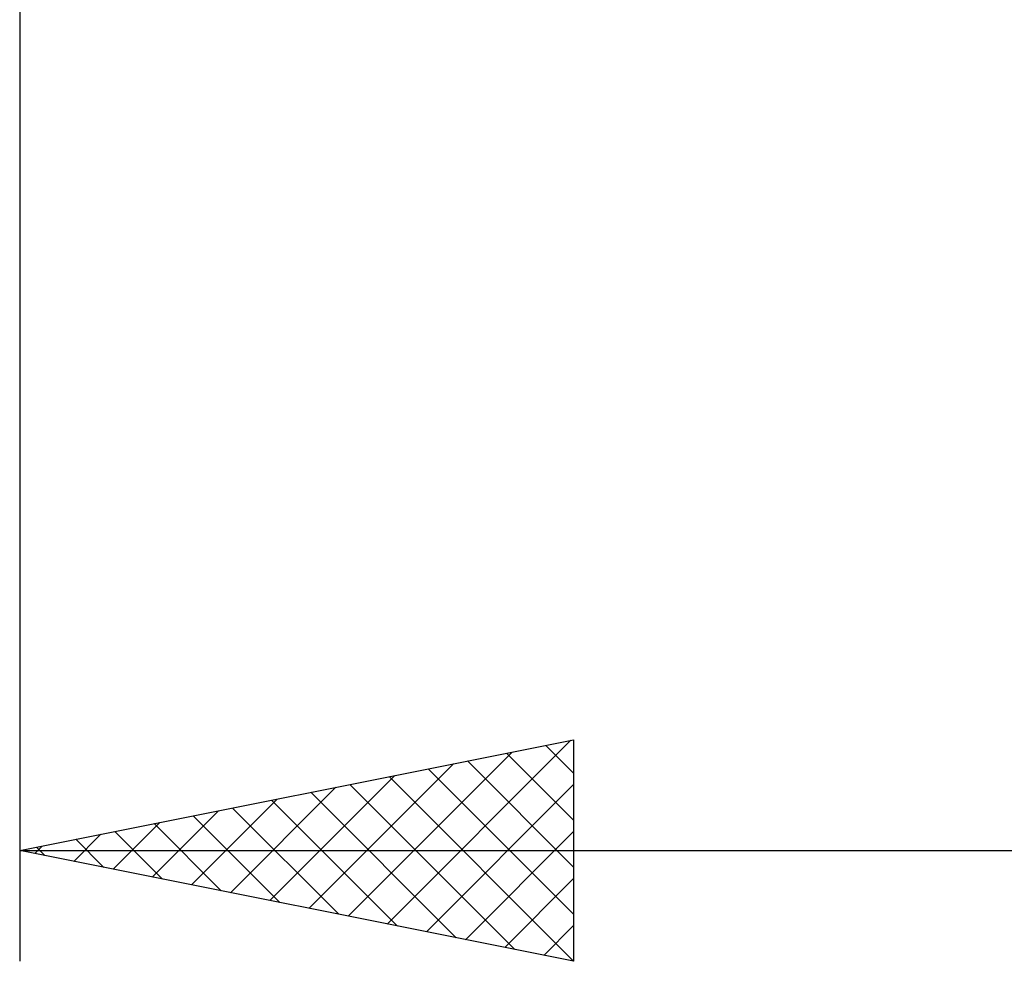
# Model space of a CAD drawing. Units: millimetres. Extents: x -26 to 167, y -37 to 53.
# Drawn here: x 50 to 59, y -14 to -6 of the extents above; entities that cross this region are included whole.
import ezdxf

# ---------------------------------------------------------------- set-up
doc = ezdxf.new("R2010")
doc.units = ezdxf.units.MM
doc.header["$LTSCALE"] = 5.35
doc.layers.add('2', color=7, linetype='CONTINUOUS')

msp = doc.modelspace()

# ---------------------------------------------------------------- linework, layer by layer
at = {"layer": '2', "color": 7, "linetype": 'CONTINUOUS', "lineweight": 25}
for p, q in [((50, -0.8), (50, -14)), ((50, -13), (55, -12)), ((53.3176, -13.6635), (54.9764, -12.0047)), ((54.7481, -12.0504), (55, -12.3022)), ((55, -12), (55, -14)), ((52.964, -13.5928), (54.446, -12.1108)), ((54.3946, -12.1211), (55, -12.7265)), ((52.6105, -13.5221), (53.9157, -12.2169)), ((53.6875, -12.2625), (55, -13.575)), ((54.041, -12.1918), (55, -13.1508)), ((52.2569, -13.4514), (53.3854, -12.3229)), ((53.3339, -12.3332), (55, -13.9993)), ((51.9034, -13.3807), (52.8551, -12.429)), ((52.9804, -12.4039), (54.4706, -13.8941)), ((53.6711, -13.7342), (55, -12.4054)), ((52.6268, -12.4746), (53.9402, -13.788)), ((51.5498, -13.31), (52.3247, -12.5351)), ((51.9197, -12.6161), (52.8796, -13.5759)), ((52.2733, -12.5453), (53.4099, -13.682)), ((51.1963, -13.2393), (51.7944, -12.6411)), ((51.5662, -12.6868), (52.3492, -13.4698)), ((50.8427, -13.1685), (51.2641, -12.7472)), ((51.2126, -12.7575), (51.8189, -13.3638)), ((50.4892, -13.0978), (50.7337, -12.8533)), ((50.8591, -12.8282), (51.2886, -13.2577)), ((54.0247, -13.8049), (55, -12.8296)), ((50.1356, -13.0271), (50.2034, -12.9593)), ((50.1519, -12.9696), (50.2279, -13.0456)), ((50.5055, -12.8989), (50.7583, -13.1517)), ((50, -13), (80, -13)), ((55, -14), (50, -13)), ((54.3782, -13.8756), (55, -13.2539)), ((54.7318, -13.9464), (55, -13.6782))]:
    msp.add_line(p, q, dxfattribs=at)

doc.saveas('drawing.dxf')
